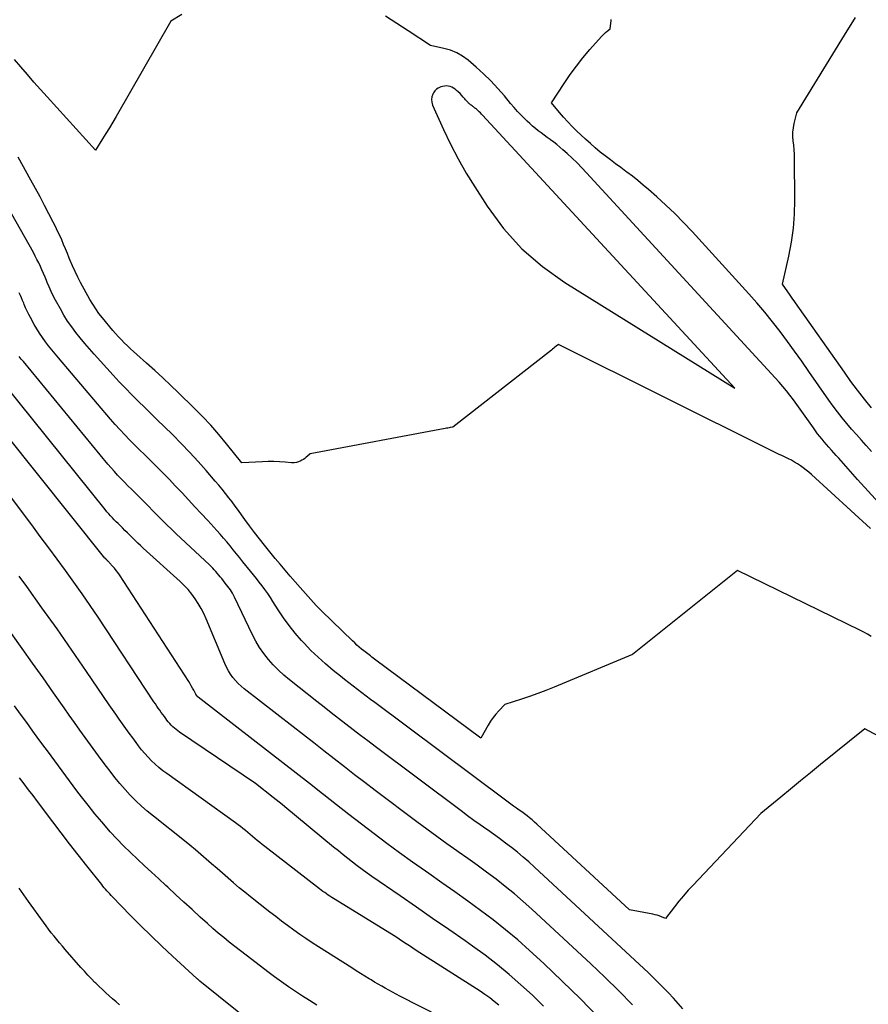
# Model space of a CAD drawing. Units: inches. Extents: x 2625578 to 2628154, y 1501595 to 1505045.
# Drawn here: x 2627321 to 2627383, y 1501847 to 1501918 of the extents above; entities that cross this region are included whole.
import ezdxf

# ---------------------------------------------------------------- set-up
doc = ezdxf.new("R2010")
doc.units = ezdxf.units.IN
doc.header["$MEASUREMENT"] = 0
doc.layers.add('Tile_2737_06_NW_contour_2ft', color=53, linetype='Continuous')

msp = doc.modelspace()

# ---------------------------------------------------------------- linework, layer by layer
at = {"layer": 'Tile_2737_06_NW_contour_2ft'}
for points in [[(2627333.202, 1501918.726, 8234), (2627332.42, 1501918.24, 8234), (2627328.432, 1501911.302, 8234), (2627328.19, 1501910.887, 8234), (2627327.944, 1501910.475, 8234), (2627327.692, 1501910.066, 8234), (2627327.437, 1501909.66, 8234), (2627326.92, 1501908.85, 8234), (2627323.413, 1501912.721, 8234), (2627322.929, 1501913.261, 8234), (2627322.448, 1501913.804, 8234), (2627321.973, 1501914.351, 8234), (2627321.501, 1501914.901, 8234), (2627321.032, 1501915.454, 8234)], [(2627383.953, 1501883.162, 8234), (2627383.164, 1501884.014, 8234), (2627382.388, 1501884.879, 8234), (2627381.205, 1501886.23, 8234), (2627381.03, 1501886.428, 8234), (2627380.855, 1501886.626, 8234), (2627380.678, 1501886.822, 8234), (2627380.501, 1501887.018, 8234), (2627380.32, 1501887.219, 8234), (2627380.149, 1501887.413, 8234), (2627379.979, 1501887.608, 8234), (2627379.812, 1501887.805, 8234), (2627379.648, 1501888.005, 8234), (2627379.488, 1501888.208, 8234), (2627379.334, 1501888.415, 8234), (2627379.183, 1501888.625, 8234), (2627378.462, 1501889.66, 8234), (2627378.222, 1501890, 8234), (2627377.979, 1501890.337, 8234), (2627377.73, 1501890.669, 8234), (2627377.478, 1501891, 8234), (2627377.219, 1501891.325, 8234), (2627376.955, 1501891.645, 8234), (2627376.682, 1501891.959, 8234), (2627376.405, 1501892.268, 8234), (2627362.679, 1501907.195, 8234), (2627362.336, 1501907.557, 8234), (2627361.986, 1501907.912, 8234), (2627361.625, 1501908.256, 8234), (2627361.258, 1501908.594, 8234), (2627360.938, 1501908.878, 8234), (2627360.722, 1501909.065, 8234), (2627360.504, 1501909.247, 8234), (2627360.28, 1501909.424, 8234), (2627360.054, 1501909.597, 8234), (2627360.031, 1501909.614, 8234), (2627359.813, 1501909.775, 8234), (2627359.596, 1501909.937, 8234), (2627359.38, 1501910.099, 8234), (2627359.163, 1501910.262, 8234), (2627358.95, 1501910.428, 8234), (2627358.741, 1501910.6, 8234), (2627358.54, 1501910.78, 8234), (2627358.342, 1501910.965, 8234), (2627358.184, 1501911.12, 8234), (2627357.915, 1501911.39, 8234), (2627357.652, 1501911.666, 8234), (2627357.398, 1501911.949, 8234), (2627357.149, 1501912.238, 8234), (2627356.692, 1501912.788, 8234), (2627356.206, 1501913.342, 8234), (2627355.703, 1501913.88, 8234), (2627355.173, 1501914.392, 8234), (2627354.626, 1501914.886, 8234), (2627354.047, 1501915.383, 8234), (2627353.648, 1501915.677, 8234), (2627353.226, 1501915.927, 8234), (2627352.772, 1501916.111, 8234), (2627352.296, 1501916.25, 8234), (2627351.31, 1501916.46, 8234), (2627349.681, 1501917.528, 8234), (2627348.866, 1501918.061, 8234), (2627348.05, 1501918.592, 8234)], [(2627383.425, 1501886.907, 8236), (2627383.057, 1501887.317, 8236), (2627383.037, 1501887.339, 8236), (2627382.676, 1501887.737, 8236), (2627382.32, 1501888.137, 8236), (2627381.968, 1501888.542, 8236), (2627381.62, 1501888.951, 8236), (2627381.28, 1501889.366, 8236), (2627380.948, 1501889.787, 8236), (2627380.628, 1501890.217, 8236), (2627380.316, 1501890.653, 8236), (2627378.857, 1501892.745, 8236), (2627378.342, 1501893.476, 8236), (2627377.821, 1501894.203, 8236), (2627377.294, 1501894.924, 8236), (2627376.761, 1501895.642, 8236), (2627376.215, 1501896.349, 8236), (2627375.655, 1501897.045, 8236), (2627375.076, 1501897.725, 8236), (2627374.483, 1501898.394, 8236), (2627370.35, 1501902.929, 8236), (2627369.732, 1501903.585, 8236), (2627369.1, 1501904.226, 8236), (2627368.447, 1501904.846, 8236), (2627367.78, 1501905.452, 8236), (2627367.189, 1501905.971, 8236), (2627366.803, 1501906.301, 8236), (2627366.411, 1501906.626, 8236), (2627366.01, 1501906.94, 8236), (2627365.605, 1501907.247, 8236), (2627365.543, 1501907.293, 8236), (2627365.164, 1501907.572, 8236), (2627364.787, 1501907.853, 8236), (2627364.411, 1501908.136, 8236), (2627364.035, 1501908.419, 8236), (2627363.665, 1501908.709, 8236), (2627363.302, 1501909.007, 8236), (2627362.949, 1501909.317, 8236), (2627362.602, 1501909.634, 8236), (2627361.946, 1501910.255, 8236), (2627361.621, 1501910.574, 8236), (2627361.303, 1501910.901, 8236), (2627360.998, 1501911.24, 8236), (2627360.701, 1501911.586, 8236), (2627360.12, 1501912.29, 8236), (2627361.04, 1501913.701, 8236), (2627361.478, 1501914.34, 8236), (2627361.932, 1501914.966, 8236), (2627362.414, 1501915.571, 8236), (2627362.914, 1501916.162, 8236), (2627363.751, 1501917.11, 8236), (2627363.848, 1501917.214, 8236), (2627363.949, 1501917.315, 8236), (2627364.056, 1501917.411, 8236), (2627364.165, 1501917.502, 8236), (2627364.39, 1501917.68, 8236), (2627364.462, 1501918.283, 8236), (2627364.469, 1501918.354, 8236)], [(2627383.427, 1501890.095, 8238), (2627382.911, 1501890.726, 8238), (2627382.407, 1501891.364, 8238), (2627381.919, 1501892.015, 8238), (2627381.441, 1501892.674, 8238), (2627377.881, 1501897.729, 8238), (2627377.782, 1501897.869, 8238), (2627377.685, 1501898.009, 8238), (2627377.588, 1501898.15, 8238), (2627377.491, 1501898.291, 8238), (2627376.94, 1501899.1, 8238), (2627377.398, 1501901.122, 8238), (2627377.591, 1501902.136, 8238), (2627377.736, 1501903.156, 8238), (2627377.81, 1501904.184, 8238), (2627377.837, 1501905.216, 8238), (2627377.81, 1501908.225, 8238), (2627377.8, 1501908.549, 8238), (2627377.783, 1501908.873, 8238), (2627377.753, 1501909.196, 8238), (2627377.715, 1501909.518, 8238), (2627377.69, 1501909.839, 8238), (2627377.69, 1501910.158, 8238), (2627377.727, 1501910.475, 8238), (2627377.79, 1501910.791, 8238), (2627377.99, 1501911.56, 8238), (2627381.458, 1501917.207, 8238), (2627382.244, 1501918.488, 8238)], [(2627383.34, 1501881.3, 8232), (2627379.044, 1501885.23, 8232), (2627378.852, 1501885.399, 8232), (2627378.655, 1501885.562, 8232), (2627378.453, 1501885.718, 8232), (2627378.246, 1501885.869, 8232), (2627378.032, 1501886.01, 8232), (2627377.815, 1501886.145, 8232), (2627377.592, 1501886.268, 8232), (2627377.363, 1501886.384, 8232), (2627377.239, 1501886.444, 8232), (2627376.946, 1501886.585, 8232), (2627376.654, 1501886.728, 8232), (2627376.362, 1501886.871, 8232), (2627376.071, 1501887.015, 8232), (2627360.63, 1501894.7, 8232), (2627360.457, 1501894.566, 8232), (2627360.371, 1501894.499, 8232), (2627360.285, 1501894.432, 8232), (2627360.198, 1501894.365, 8232), (2627360.113, 1501894.298, 8232), (2627352.94, 1501888.69, 8232), (2627352.755, 1501888.654, 8232), (2627352.663, 1501888.636, 8232), (2627352.571, 1501888.619, 8232), (2627352.478, 1501888.601, 8232), (2627352.386, 1501888.584, 8232), (2627342.56, 1501886.74, 8232), (2627342.368, 1501886.57, 8232), (2627342.27, 1501886.488, 8232), (2627342.169, 1501886.411, 8232), (2627342.063, 1501886.34, 8232), (2627341.953, 1501886.275, 8232), (2627341.868, 1501886.227, 8232), (2627341.71, 1501886.157, 8232), (2627341.548, 1501886.107, 8232), (2627341.38, 1501886.086, 8232), (2627341.207, 1501886.086, 8232), (2627340.736, 1501886.129, 8232), (2627340.324, 1501886.157, 8232), (2627339.912, 1501886.174, 8232), (2627339.499, 1501886.174, 8232), (2627339.087, 1501886.163, 8232), (2627337.58, 1501886.09, 8232), (2627336.468, 1501887.473, 8232), (2627335.9, 1501888.153, 8232), (2627335.316, 1501888.819, 8232), (2627334.708, 1501889.463, 8232), (2627334.084, 1501890.092, 8232), (2627332.966, 1501891.18, 8232), (2627332.395, 1501891.727, 8232), (2627331.82, 1501892.269, 8232), (2627331.238, 1501892.804, 8232), (2627330.651, 1501893.334, 8232), (2627329.931, 1501893.974, 8232), (2627329.702, 1501894.181, 8232), (2627329.474, 1501894.39, 8232), (2627329.25, 1501894.603, 8232), (2627329.027, 1501894.817, 8232), (2627328.81, 1501895.036, 8232), (2627328.597, 1501895.26, 8232), (2627328.391, 1501895.49, 8232), (2627328.191, 1501895.725, 8232), (2627327.432, 1501896.641, 8232), (2627327.182, 1501896.961, 8232), (2627326.945, 1501897.289, 8232), (2627326.726, 1501897.631, 8232), (2627326.521, 1501897.981, 8232), (2627325.842, 1501899.215, 8232), (2627325.635, 1501899.609, 8232), (2627325.438, 1501900.007, 8232), (2627325.256, 1501900.413, 8232), (2627325.084, 1501900.824, 8232), (2627325.02, 1501900.986, 8232), (2627324.886, 1501901.319, 8232), (2627324.75, 1501901.65, 8232), (2627324.61, 1501901.979, 8232), (2627324.468, 1501902.307, 8232), (2627324.321, 1501902.633, 8232), (2627324.17, 1501902.958, 8232), (2627324.013, 1501903.279, 8232), (2627323.852, 1501903.599, 8232), (2627323.543, 1501904.201, 8232), (2627323.222, 1501904.819, 8232), (2627322.897, 1501905.435, 8232), (2627322.566, 1501906.048, 8232), (2627322.231, 1501906.659, 8232), (2627321.307, 1501908.325, 8232)], [(2627383.39, 1501873.448, 8230), (2627383.124, 1501873.61, 8230), (2627382.851, 1501873.76, 8230), (2627382.573, 1501873.902, 8230), (2627373.65, 1501878.24, 8230), (2627366.02, 1501872.14, 8230), (2627360.306, 1501869.746, 8230), (2627359.719, 1501869.51, 8230), (2627359.128, 1501869.284, 8230), (2627358.531, 1501869.076, 8230), (2627357.929, 1501868.878, 8230), (2627356.72, 1501868.5, 8230), (2627356.279, 1501868.031, 8230), (2627356.068, 1501867.79, 8230), (2627355.869, 1501867.539, 8230), (2627355.689, 1501867.275, 8230), (2627355.521, 1501867.002, 8230), (2627354.98, 1501866.05, 8230), (2627347.23, 1501871.805, 8230), (2627347.133, 1501871.879, 8230), (2627347.035, 1501871.952, 8230), (2627346.937, 1501872.026, 8230), (2627346.84, 1501872.099, 8230), (2627346.743, 1501872.174, 8230), (2627346.647, 1501872.25, 8230), (2627346.552, 1501872.326, 8230), (2627346.457, 1501872.403, 8230), (2627346.3, 1501872.533, 8230), (2627346.128, 1501872.677, 8230), (2627345.959, 1501872.825, 8230), (2627345.794, 1501872.976, 8230), (2627345.631, 1501873.13, 8230), (2627343.402, 1501875.289, 8230), (2627343.195, 1501875.495, 8230), (2627342.992, 1501875.704, 8230), (2627342.794, 1501875.918, 8230), (2627342.599, 1501876.136, 8230), (2627342.408, 1501876.356, 8230), (2627342.215, 1501876.575, 8230), (2627342.022, 1501876.794, 8230), (2627341.828, 1501877.012, 8230), (2627341.468, 1501877.418, 8230), (2627341.096, 1501877.841, 8230), (2627340.728, 1501878.267, 8230), (2627340.366, 1501878.698, 8230), (2627340.007, 1501879.132, 8230), (2627339.225, 1501880.091, 8230), (2627338.857, 1501880.552, 8230), (2627338.495, 1501881.018, 8230), (2627338.142, 1501881.491, 8230), (2627337.795, 1501881.968, 8230), (2627337.563, 1501882.294, 8230), (2627337.335, 1501882.611, 8230), (2627337.104, 1501882.925, 8230), (2627336.869, 1501883.237, 8230), (2627336.632, 1501883.547, 8230), (2627336.39, 1501883.854, 8230), (2627336.145, 1501884.158, 8230), (2627335.895, 1501884.458, 8230), (2627335.643, 1501884.756, 8230), (2627334.987, 1501885.517, 8230), (2627334.395, 1501886.187, 8230), (2627333.793, 1501886.846, 8230), (2627333.175, 1501887.49, 8230), (2627332.547, 1501888.124, 8230), (2627331.922, 1501888.738, 8230), (2627331.452, 1501889.2, 8230), (2627330.981, 1501889.661, 8230), (2627330.509, 1501890.12, 8230), (2627330.035, 1501890.579, 8230), (2627329.567, 1501891.043, 8230), (2627329.104, 1501891.512, 8230), (2627328.651, 1501891.99, 8230), (2627328.204, 1501892.474, 8230), (2627326.821, 1501894.005, 8230), (2627326.481, 1501894.39, 8230), (2627326.147, 1501894.779, 8230), (2627325.821, 1501895.175, 8230), (2627325.5, 1501895.576, 8230), (2627325.195, 1501895.987, 8230), (2627324.902, 1501896.408, 8230), (2627324.63, 1501896.842, 8230), (2627324.372, 1501897.284, 8230), (2627324.015, 1501897.932, 8230), (2627323.85, 1501898.245, 8230), (2627323.693, 1501898.562, 8230), (2627323.549, 1501898.885, 8230), (2627323.412, 1501899.212, 8230), (2627323.359, 1501899.346, 8230), (2627323.253, 1501899.608, 8230), (2627323.145, 1501899.867, 8230), (2627323.032, 1501900.125, 8230), (2627322.916, 1501900.382, 8230), (2627322.795, 1501900.636, 8230), (2627322.67, 1501900.888, 8230), (2627322.54, 1501901.138, 8230), (2627322.406, 1501901.385, 8230), (2627320.843, 1501904.194, 8230)], [(2627384.564, 1501865.854, 8228), (2627382.92, 1501866.73, 8228), (2627379.709, 1501864.12, 8228), (2627378.982, 1501863.528, 8228), (2627378.256, 1501862.935, 8228), (2627377.531, 1501862.34, 8228), (2627376.807, 1501861.744, 8228), (2627375.36, 1501860.55, 8228), (2627370.435, 1501855.356, 8228), (2627370.08, 1501854.97, 8228), (2627369.733, 1501854.577, 8228), (2627369.398, 1501854.173, 8228), (2627369.071, 1501853.762, 8228), (2627368.43, 1501852.93, 8228), (2627368.125, 1501853.05, 8228), (2627367.971, 1501853.105, 8228), (2627367.815, 1501853.155, 8228), (2627367.657, 1501853.195, 8228), (2627367.497, 1501853.229, 8228), (2627365.79, 1501853.54, 8228), (2627359.06, 1501859.777, 8228), (2627358.886, 1501859.935, 8228), (2627358.708, 1501860.09, 8228), (2627358.527, 1501860.24, 8228), (2627358.344, 1501860.388, 8228), (2627358.157, 1501860.532, 8228), (2627357.969, 1501860.673, 8228), (2627357.778, 1501860.811, 8228), (2627357.586, 1501860.948, 8228), (2627357.567, 1501860.961, 8228), (2627357.365, 1501861.103, 8228), (2627357.163, 1501861.246, 8228), (2627356.964, 1501861.391, 8228), (2627356.764, 1501861.538, 8228), (2627347.253, 1501868.629, 8228), (2627346.937, 1501868.866, 8228), (2627346.622, 1501869.103, 8228), (2627346.308, 1501869.343, 8228), (2627345.994, 1501869.583, 8228), (2627345.682, 1501869.824, 8228), (2627345.371, 1501870.067, 8228), (2627345.061, 1501870.313, 8228), (2627344.753, 1501870.559, 8228), (2627344.233, 1501870.977, 8228), (2627343.677, 1501871.445, 8228), (2627343.135, 1501871.929, 8228), (2627342.615, 1501872.436, 8228), (2627342.109, 1501872.958, 8228), (2627341.919, 1501873.164, 8228), (2627341.457, 1501873.692, 8228), (2627341.016, 1501874.236, 8228), (2627340.608, 1501874.805, 8228), (2627340.222, 1501875.39, 8228), (2627339.843, 1501876, 8228), (2627339.658, 1501876.29, 8228), (2627339.466, 1501876.575, 8228), (2627339.266, 1501876.855, 8228), (2627339.061, 1501877.131, 8228), (2627338.85, 1501877.403, 8228), (2627338.638, 1501877.674, 8228), (2627338.424, 1501877.943, 8228), (2627338.208, 1501878.211, 8228), (2627337.658, 1501878.888, 8228), (2627337.425, 1501879.176, 8228), (2627337.193, 1501879.465, 8228), (2627336.961, 1501879.754, 8228), (2627336.73, 1501880.043, 8228), (2627336.496, 1501880.33, 8228), (2627336.257, 1501880.613, 8228), (2627336.013, 1501880.891, 8228), (2627335.764, 1501881.165, 8228), (2627335.094, 1501881.884, 8228), (2627334.627, 1501882.386, 8228), (2627334.16, 1501882.89, 8228), (2627333.695, 1501883.393, 8228), (2627333.23, 1501883.898, 8228), (2627332.762, 1501884.399, 8228), (2627332.288, 1501884.896, 8228), (2627331.808, 1501885.385, 8228), (2627331.323, 1501885.87, 8228), (2627330.861, 1501886.324, 8228), (2627330.497, 1501886.683, 8228), (2627330.135, 1501887.043, 8228), (2627329.773, 1501887.404, 8228), (2627329.412, 1501887.766, 8228), (2627329.056, 1501888.132, 8228), (2627328.706, 1501888.504, 8228), (2627328.365, 1501888.883, 8228), (2627328.029, 1501889.268, 8228), (2627324.232, 1501893.721, 8228), (2627323.989, 1501894.011, 8228), (2627323.748, 1501894.304, 8228), (2627323.513, 1501894.601, 8228), (2627323.281, 1501894.9, 8228), (2627323.059, 1501895.206, 8228), (2627322.846, 1501895.518, 8228), (2627322.647, 1501895.839, 8228), (2627322.457, 1501896.166, 8228), (2627322.189, 1501896.652, 8228), (2627322.067, 1501896.884, 8228), (2627321.951, 1501897.119, 8228), (2627321.843, 1501897.358, 8228), (2627321.742, 1501897.601, 8228), (2627321.702, 1501897.702, 8228), (2627321.623, 1501897.895, 8228), (2627321.543, 1501898.087, 8228), (2627321.458, 1501898.277, 8228), (2627321.372, 1501898.467, 8228)], [(2627369.681, 1501846.347, 8226), (2627369.34, 1501846.737, 8226), (2627368.993, 1501847.121, 8226), (2627368.642, 1501847.502, 8226), (2627368.284, 1501847.877, 8226), (2627367.921, 1501848.246, 8226), (2627367.55, 1501848.607, 8226), (2627367.174, 1501848.963, 8226), (2627358.876, 1501856.667, 8226), (2627358.471, 1501857.032, 8226), (2627358.06, 1501857.39, 8226), (2627357.639, 1501857.737, 8226), (2627357.212, 1501858.077, 8226), (2627356.778, 1501858.407, 8226), (2627356.341, 1501858.733, 8226), (2627355.899, 1501859.053, 8226), (2627355.453, 1501859.367, 8226), (2627355.406, 1501859.4, 8226), (2627354.936, 1501859.73, 8226), (2627354.469, 1501860.064, 8226), (2627354.005, 1501860.402, 8226), (2627353.544, 1501860.744, 8226), (2627347.275, 1501865.442, 8226), (2627346.741, 1501865.844, 8226), (2627346.208, 1501866.248, 8226), (2627345.678, 1501866.655, 8226), (2627345.149, 1501867.063, 8226), (2627344.621, 1501867.473, 8226), (2627344.094, 1501867.885, 8226), (2627343.568, 1501868.298, 8226), (2627343.043, 1501868.711, 8226), (2627341.055, 1501870.281, 8226), (2627340.642, 1501870.627, 8226), (2627340.245, 1501870.989, 8226), (2627339.87, 1501871.374, 8226), (2627339.511, 1501871.775, 8226), (2627339.18, 1501872.198, 8226), (2627338.873, 1501872.637, 8226), (2627338.601, 1501873.099, 8226), (2627338.352, 1501873.575, 8226), (2627337.053, 1501876.316, 8226), (2627336.984, 1501876.453, 8226), (2627336.911, 1501876.587, 8226), (2627336.831, 1501876.717, 8226), (2627336.747, 1501876.845, 8226), (2627336.658, 1501876.97, 8226), (2627336.567, 1501877.093, 8226), (2627336.473, 1501877.215, 8226), (2627336.378, 1501877.334, 8226), (2627336.113, 1501877.66, 8226), (2627336.007, 1501877.79, 8226), (2627335.9, 1501877.918, 8226), (2627335.793, 1501878.046, 8226), (2627335.684, 1501878.173, 8226), (2627335.574, 1501878.298, 8226), (2627335.46, 1501878.42, 8226), (2627335.343, 1501878.539, 8226), (2627335.223, 1501878.655, 8226), (2627332.802, 1501880.923, 8226), (2627332.457, 1501881.252, 8226), (2627332.115, 1501881.583, 8226), (2627331.778, 1501881.92, 8226), (2627331.444, 1501882.259, 8226), (2627331.111, 1501882.6, 8226), (2627330.777, 1501882.94, 8226), (2627330.44, 1501883.277, 8226), (2627330.102, 1501883.613, 8226), (2627329.79, 1501883.92, 8226), (2627329.537, 1501884.171, 8226), (2627329.286, 1501884.423, 8226), (2627329.035, 1501884.676, 8226), (2627328.786, 1501884.931, 8226), (2627328.541, 1501885.189, 8226), (2627328.3, 1501885.451, 8226), (2627328.066, 1501885.718, 8226), (2627327.836, 1501885.99, 8226), (2627321.681, 1501893.451, 8226), (2627321.526, 1501893.643, 8226), (2627321.372, 1501893.835, 8226)], [(2627366.023, 1501846.626, 8224), (2627365.031, 1501847.646, 8224), (2627364.015, 1501848.642, 8224), (2627362.983, 1501849.622, 8224), (2627358.695, 1501853.597, 8224), (2627358.062, 1501854.166, 8224), (2627357.417, 1501854.722, 8224), (2627356.756, 1501855.259, 8224), (2627356.084, 1501855.782, 8224), (2627355.401, 1501856.291, 8224), (2627354.713, 1501856.794, 8224), (2627354.02, 1501857.289, 8224), (2627353.323, 1501857.779, 8224), (2627353.24, 1501857.836, 8224), (2627352.502, 1501858.355, 8224), (2627351.768, 1501858.879, 8224), (2627351.04, 1501859.413, 8224), (2627350.317, 1501859.952, 8224), (2627347.294, 1501862.235, 8224), (2627346.542, 1501862.806, 8224), (2627345.793, 1501863.379, 8224), (2627345.046, 1501863.956, 8224), (2627344.301, 1501864.536, 8224), (2627343.558, 1501865.117, 8224), (2627342.815, 1501865.698, 8224), (2627342.071, 1501866.279, 8224), (2627341.327, 1501866.86, 8224), (2627337.762, 1501869.641, 8224), (2627337.537, 1501869.83, 8224), (2627337.322, 1501870.029, 8224), (2627337.121, 1501870.242, 8224), (2627336.93, 1501870.466, 8224), (2627336.757, 1501870.703, 8224), (2627336.598, 1501870.948, 8224), (2627336.461, 1501871.206, 8224), (2627336.337, 1501871.472, 8224), (2627334.978, 1501874.734, 8224), (2627334.806, 1501875.115, 8224), (2627334.618, 1501875.487, 8224), (2627334.406, 1501875.847, 8224), (2627334.18, 1501876.198, 8224), (2627333.931, 1501876.533, 8224), (2627333.667, 1501876.856, 8224), (2627333.382, 1501877.16, 8224), (2627333.082, 1501877.451, 8224), (2627330.405, 1501879.879, 8224), (2627330.21, 1501880.058, 8224), (2627330.017, 1501880.239, 8224), (2627329.827, 1501880.423, 8224), (2627329.638, 1501880.609, 8224), (2627329.45, 1501880.796, 8224), (2627329.263, 1501880.982, 8224), (2627329.074, 1501881.169, 8224), (2627328.886, 1501881.354, 8224), (2627328.717, 1501881.521, 8224), (2627328.576, 1501881.66, 8224), (2627328.435, 1501881.801, 8224), (2627328.297, 1501881.943, 8224), (2627328.159, 1501882.086, 8224), (2627328.024, 1501882.231, 8224), (2627327.891, 1501882.379, 8224), (2627327.762, 1501882.529, 8224), (2627327.635, 1501882.682, 8224), (2627319.152, 1501893.189, 8224)], [(2627359.535, 1501846.543, 8220), (2627358.727, 1501847.329, 8220), (2627357.901, 1501848.098, 8220), (2627357.049, 1501848.838, 8220), (2627356.179, 1501849.556, 8220), (2627355.284, 1501850.242, 8220), (2627354.371, 1501850.906, 8220), (2627353.831, 1501851.284, 8220), (2627352.65, 1501852.109, 8220), (2627351.469, 1501852.931, 8220), (2627350.285, 1501853.751, 8220), (2627349.1, 1501854.569, 8220), (2627347.054, 1501855.978, 8220), (2627346.694, 1501856.23, 8220), (2627346.338, 1501856.486, 8220), (2627345.985, 1501856.748, 8220), (2627345.636, 1501857.013, 8220), (2627345.29, 1501857.284, 8220), (2627344.946, 1501857.556, 8220), (2627344.605, 1501857.832, 8220), (2627344.265, 1501858.111, 8220), (2627340.722, 1501861.044, 8220), (2627340.509, 1501861.219, 8220), (2627340.296, 1501861.393, 8220), (2627340.081, 1501861.565, 8220), (2627339.866, 1501861.736, 8220), (2627338.58, 1501862.75, 8220), (2627333.047, 1501866.477, 8220), (2627332.916, 1501866.57, 8220), (2627332.789, 1501866.667, 8220), (2627332.668, 1501866.772, 8220), (2627332.551, 1501866.881, 8220), (2627332.439, 1501866.995, 8220), (2627332.331, 1501867.113, 8220), (2627332.228, 1501867.236, 8220), (2627332.129, 1501867.362, 8220), (2627332.052, 1501867.466, 8220), (2627331.94, 1501867.616, 8220), (2627331.829, 1501867.768, 8220), (2627331.719, 1501867.92, 8220), (2627331.61, 1501868.073, 8220), (2627331.502, 1501868.226, 8220), (2627331.395, 1501868.381, 8220), (2627331.29, 1501868.536, 8220), (2627331.185, 1501868.692, 8220), (2627327.111, 1501874.848, 8220), (2627326.534, 1501875.705, 8220), (2627325.95, 1501876.558, 8220), (2627325.354, 1501877.402, 8220), (2627324.75, 1501878.241, 8220), (2627324.139, 1501879.074, 8220), (2627323.525, 1501879.906, 8220), (2627322.907, 1501880.735, 8220), (2627322.287, 1501881.562, 8220), (2627316.162, 1501889.706, 8220)], [(2627363.517, 1501845.735, 8222), (2627362.23, 1501847.069, 8222), (2627360.906, 1501848.366, 8222), (2627359.558, 1501849.64, 8222), (2627358.526, 1501850.589, 8222), (2627357.663, 1501851.354, 8222), (2627356.784, 1501852.1, 8222), (2627355.881, 1501852.815, 8222), (2627354.961, 1501853.51, 8222), (2627354.026, 1501854.187, 8222), (2627353.088, 1501854.859, 8222), (2627352.145, 1501855.523, 8222), (2627351.198, 1501856.183, 8222), (2627350.95, 1501856.355, 8222), (2627350.003, 1501857.02, 8222), (2627349.063, 1501857.694, 8222), (2627348.132, 1501858.38, 8222), (2627347.207, 1501859.075, 8222), (2627346.289, 1501859.779, 8222), (2627345.374, 1501860.487, 8222), (2627344.463, 1501861.2, 8222), (2627343.554, 1501861.916, 8222), (2627343.452, 1501861.997, 8222), (2627342.494, 1501862.754, 8222), (2627341.533, 1501863.509, 8222), (2627340.569, 1501864.26, 8222), (2627339.604, 1501865.009, 8222), (2627334.406, 1501869.021, 8222), (2627334.388, 1501869.036, 8222), (2627334.369, 1501869.053, 8222), (2627334.353, 1501869.071, 8222), (2627334.337, 1501869.09, 8222), (2627334.275, 1501869.166, 8222), (2627334.261, 1501869.186, 8222), (2627334.246, 1501869.206, 8222), (2627334.234, 1501869.227, 8222), (2627334.222, 1501869.249, 8222), (2627334.078, 1501869.53, 8222), (2627333.992, 1501869.692, 8222), (2627333.903, 1501869.851, 8222), (2627333.809, 1501870.008, 8222), (2627333.712, 1501870.162, 8222), (2627328.676, 1501877.922, 8222), (2627328.559, 1501878.092, 8222), (2627328.437, 1501878.258, 8222), (2627328.306, 1501878.417, 8222), (2627328.17, 1501878.572, 8222), (2627327.959, 1501878.801, 8222), (2627327.924, 1501878.838, 8222), (2627327.889, 1501878.875, 8222), (2627327.852, 1501878.912, 8222), (2627327.816, 1501878.948, 8222), (2627327.78, 1501878.984, 8222), (2627327.744, 1501879.02, 8222), (2627327.707, 1501879.056, 8222), (2627327.671, 1501879.092, 8222), (2627327.611, 1501879.151, 8222), (2627327.504, 1501879.26, 8222), (2627320.41, 1501888.16, 8222)], [(2627356.286, 1501846.615, 8218), (2627355.959, 1501846.887, 8218), (2627355.624, 1501847.148, 8218), (2627355.279, 1501847.395, 8218), (2627354.925, 1501847.632, 8218), (2627350.281, 1501850.6, 8218), (2627350.031, 1501850.761, 8218), (2627349.781, 1501850.923, 8218), (2627349.533, 1501851.086, 8218), (2627349.285, 1501851.25, 8218), (2627348.79, 1501851.58, 8218), (2627344.255, 1501854.373, 8218), (2627344.124, 1501854.455, 8218), (2627343.995, 1501854.539, 8218), (2627343.867, 1501854.625, 8218), (2627343.739, 1501854.712, 8218), (2627343.614, 1501854.802, 8218), (2627343.488, 1501854.892, 8218), (2627343.365, 1501854.984, 8218), (2627343.242, 1501855.077, 8218), (2627339.244, 1501858.153, 8218), (2627339.063, 1501858.295, 8218), (2627338.884, 1501858.44, 8218), (2627338.708, 1501858.588, 8218), (2627338.533, 1501858.738, 8218), (2627338.357, 1501858.891, 8218), (2627338.185, 1501859.038, 8218), (2627338.012, 1501859.184, 8218), (2627337.838, 1501859.329, 8218), (2627337.661, 1501859.471, 8218), (2627337.483, 1501859.61, 8218), (2627337.302, 1501859.746, 8218), (2627337.119, 1501859.88, 8218), (2627332.113, 1501863.461, 8218), (2627331.823, 1501863.678, 8218), (2627331.542, 1501863.906, 8218), (2627331.272, 1501864.147, 8218), (2627331.011, 1501864.397, 8218), (2627330.76, 1501864.659, 8218), (2627330.518, 1501864.928, 8218), (2627330.286, 1501865.207, 8218), (2627330.063, 1501865.493, 8218), (2627329.892, 1501865.721, 8218), (2627329.639, 1501866.061, 8218), (2627329.388, 1501866.401, 8218), (2627329.14, 1501866.744, 8218), (2627328.893, 1501867.088, 8218), (2627328.649, 1501867.433, 8218), (2627328.406, 1501867.78, 8218), (2627328.165, 1501868.128, 8218), (2627327.927, 1501868.477, 8218), (2627326.278, 1501870.9, 8218), (2627325.207, 1501872.456, 8218), (2627324.127, 1501874.005, 8218), (2627323.031, 1501875.543, 8218), (2627321.924, 1501877.073, 8218), (2627321.361, 1501877.843, 8218)], [(2627353.616, 1501844.961, 8216), (2627349.082, 1501847.275, 8216), (2627348.816, 1501847.413, 8216), (2627348.551, 1501847.553, 8216), (2627348.287, 1501847.696, 8216), (2627348.024, 1501847.84, 8216), (2627347.763, 1501847.988, 8216), (2627347.503, 1501848.137, 8216), (2627347.245, 1501848.289, 8216), (2627346.988, 1501848.443, 8216), (2627346.857, 1501848.522, 8216), (2627346.535, 1501848.718, 8216), (2627346.215, 1501848.915, 8216), (2627345.895, 1501849.115, 8216), (2627345.577, 1501849.316, 8216), (2627343.16, 1501850.855, 8216), (2627342.703, 1501851.152, 8216), (2627342.249, 1501851.453, 8216), (2627341.801, 1501851.763, 8216), (2627341.356, 1501852.078, 8216), (2627340.916, 1501852.399, 8216), (2627340.479, 1501852.724, 8216), (2627340.046, 1501853.055, 8216), (2627339.615, 1501853.389, 8216), (2627338.213, 1501854.491, 8216), (2627337.796, 1501854.824, 8216), (2627337.383, 1501855.163, 8216), (2627336.977, 1501855.509, 8216), (2627336.575, 1501855.86, 8216), (2627336.551, 1501855.881, 8216), (2627336.163, 1501856.224, 8216), (2627335.774, 1501856.567, 8216), (2627335.384, 1501856.908, 8216), (2627334.993, 1501857.249, 8216), (2627334.598, 1501857.586, 8216), (2627334.202, 1501857.92, 8216), (2627333.8, 1501858.248, 8216), (2627333.396, 1501858.573, 8216), (2627331.139, 1501860.361, 8216), (2627330.7, 1501860.723, 8216), (2627330.273, 1501861.098, 8216), (2627329.862, 1501861.49, 8216), (2627329.461, 1501861.894, 8216), (2627329.077, 1501862.314, 8216), (2627328.702, 1501862.742, 8216), (2627328.343, 1501863.182, 8216), (2627327.994, 1501863.632, 8216), (2627327.735, 1501863.975, 8216), (2627327.341, 1501864.504, 8216), (2627326.948, 1501865.035, 8216), (2627326.558, 1501865.567, 8216), (2627326.17, 1501866.101, 8216), (2627325.785, 1501866.637, 8216), (2627325.402, 1501867.175, 8216), (2627325.021, 1501867.714, 8216), (2627324.642, 1501868.254, 8216), (2627323.881, 1501869.343, 8216), (2627323.12, 1501870.427, 8216), (2627322.353, 1501871.507, 8216), (2627321.581, 1501872.583, 8216), (2627320.804, 1501873.655, 8216)], [(2627343.033, 1501846.619, 8214), (2627342.512, 1501846.944, 8214), (2627341.994, 1501847.275, 8214), (2627341.48, 1501847.61, 8214), (2627340.971, 1501847.954, 8214), (2627340.467, 1501848.304, 8214), (2627339.97, 1501848.664, 8214), (2627339.477, 1501849.03, 8214), (2627338.297, 1501849.926, 8214), (2627337.886, 1501850.24, 8214), (2627337.477, 1501850.557, 8214), (2627337.07, 1501850.878, 8214), (2627336.665, 1501851.2, 8214), (2627336.264, 1501851.529, 8214), (2627335.868, 1501851.861, 8214), (2627335.477, 1501852.2, 8214), (2627335.089, 1501852.543, 8214), (2627334.556, 1501853.023, 8214), (2627333.962, 1501853.562, 8214), (2627333.369, 1501854.103, 8214), (2627332.779, 1501854.646, 8214), (2627332.191, 1501855.192, 8214), (2627332.048, 1501855.325, 8214), (2627331.532, 1501855.804, 8214), (2627331.015, 1501856.283, 8214), (2627330.496, 1501856.759, 8214), (2627329.977, 1501857.235, 8214), (2627329.465, 1501857.717, 8214), (2627328.963, 1501858.21, 8214), (2627328.477, 1501858.718, 8214), (2627328.001, 1501859.237, 8214), (2627327.896, 1501859.355, 8214), (2627327.382, 1501859.947, 8214), (2627326.879, 1501860.547, 8214), (2627326.391, 1501861.16, 8214), (2627325.913, 1501861.78, 8214), (2627325.581, 1501862.223, 8214), (2627325.041, 1501862.944, 8214), (2627324.503, 1501863.665, 8214), (2627323.967, 1501864.388, 8214), (2627323.432, 1501865.112, 8214), (2627323.265, 1501865.338, 8214), (2627322.815, 1501865.95, 8214), (2627322.367, 1501866.563, 8214), (2627321.921, 1501867.178, 8214), (2627321.477, 1501867.794, 8214), (2627321.033, 1501868.41, 8214)], [(2627338.591, 1501845.091, 8212), (2627334.523, 1501848.366, 8212), (2627334.504, 1501848.381, 8212), (2627334.484, 1501848.397, 8212), (2627334.465, 1501848.413, 8212), (2627334.446, 1501848.429, 8212), (2627334.37, 1501848.492, 8212), (2627334.351, 1501848.508, 8212), (2627334.333, 1501848.524, 8212), (2627334.314, 1501848.541, 8212), (2627334.296, 1501848.557, 8212), (2627332.537, 1501850.172, 8212), (2627331.752, 1501850.906, 8212), (2627330.975, 1501851.648, 8212), (2627330.212, 1501852.404, 8212), (2627329.457, 1501853.169, 8212), (2627328.168, 1501854.497, 8212), (2627328.065, 1501854.605, 8212), (2627327.963, 1501854.714, 8212), (2627327.862, 1501854.824, 8212), (2627327.763, 1501854.935, 8212), (2627327.665, 1501855.048, 8212), (2627327.568, 1501855.162, 8212), (2627327.473, 1501855.277, 8212), (2627327.379, 1501855.393, 8212), (2627326.299, 1501856.747, 8212), (2627325.669, 1501857.544, 8212), (2627325.044, 1501858.344, 8212), (2627324.426, 1501859.15, 8212), (2627323.812, 1501859.959, 8212), (2627322.703, 1501861.436, 8212), (2627322.38, 1501861.865, 8212), (2627322.056, 1501862.294, 8212), (2627321.732, 1501862.722, 8212), (2627321.407, 1501863.15, 8212)], [(2627328.675, 1501846.639, 8210), (2627328.422, 1501846.855, 8210), (2627328.171, 1501847.074, 8210), (2627327.921, 1501847.293, 8210), (2627327.674, 1501847.516, 8210), (2627327.43, 1501847.742, 8210), (2627327.189, 1501847.971, 8210), (2627326.952, 1501848.204, 8210), (2627326.892, 1501848.263, 8210), (2627326.629, 1501848.531, 8210), (2627326.37, 1501848.802, 8210), (2627326.117, 1501849.078, 8210), (2627325.868, 1501849.358, 8210), (2627324.723, 1501850.673, 8210), (2627324.516, 1501850.912, 8210), (2627324.311, 1501851.153, 8210), (2627324.109, 1501851.396, 8210), (2627323.908, 1501851.64, 8210), (2627323.711, 1501851.887, 8210), (2627323.517, 1501852.136, 8210), (2627323.328, 1501852.389, 8210), (2627323.142, 1501852.644, 8210), (2627322.057, 1501854.167, 8210), (2627321.886, 1501854.408, 8210), (2627321.716, 1501854.65, 8210), (2627321.546, 1501854.892, 8210), (2627321.377, 1501855.135, 8210)]]:
    msp.add_polyline3d(points, dxfattribs=at)
msp.add_polyline3d([(2627352.467, 1501913.514, 8232), (2627352.329, 1501913.512, 8232), (2627352.192, 1501913.489, 8232), (2627352.057, 1501913.452, 8232), (2627352.012, 1501913.436, 8232), (2627351.867, 1501913.365, 8232), (2627351.739, 1501913.276, 8232), (2627351.633, 1501913.161, 8232), (2627351.543, 1501913.028, 8232), (2627351.491, 1501912.928, 8232), (2627351.42, 1501912.729, 8232), (2627351.386, 1501912.529, 8232), (2627351.408, 1501912.327, 8232), (2627351.467, 1501912.124, 8232), (2627352.262, 1501910.352, 8232), (2627352.775, 1501909.275, 8232), (2627353.32, 1501908.214, 8232), (2627353.912, 1501907.18, 8232), (2627354.535, 1501906.163, 8232), (2627355.439, 1501904.761, 8232), (2627356.634, 1501903.153, 8232), (2627357.952, 1501901.672, 8232), (2627359.456, 1501900.378, 8232), (2627361.083, 1501899.209, 8232), (2627373.46, 1501891.52, 8232), (2627355.111, 1501911.386, 8232), (2627355.03, 1501911.47, 8232), (2627354.948, 1501911.554, 8232), (2627354.864, 1501911.634, 8232), (2627354.777, 1501911.713, 8232), (2627354.703, 1501911.78, 8232), (2627354.653, 1501911.824, 8232), (2627354.601, 1501911.867, 8232), (2627354.548, 1501911.909, 8232), (2627354.495, 1501911.95, 8232), (2627354.438, 1501911.992, 8232), (2627354.386, 1501912.03, 8232), (2627354.335, 1501912.069, 8232), (2627354.284, 1501912.108, 8232), (2627354.233, 1501912.147, 8232), (2627354.184, 1501912.188, 8232), (2627354.136, 1501912.23, 8232), (2627354.089, 1501912.274, 8232), (2627354.052, 1501912.311, 8232), (2627353.988, 1501912.375, 8232), (2627353.926, 1501912.44, 8232), (2627353.865, 1501912.507, 8232), (2627353.806, 1501912.576, 8232), (2627353.698, 1501912.705, 8232), (2627353.582, 1501912.836, 8232), (2627353.462, 1501912.963, 8232), (2627353.335, 1501913.082, 8232), (2627353.204, 1501913.197, 8232), (2627353.108, 1501913.276, 8232), (2627352.993, 1501913.356, 8232), (2627352.873, 1501913.422, 8232), (2627352.743, 1501913.469, 8232), (2627352.607, 1501913.503, 8232)], close=True, dxfattribs=at)

doc.saveas('drawing.dxf')
